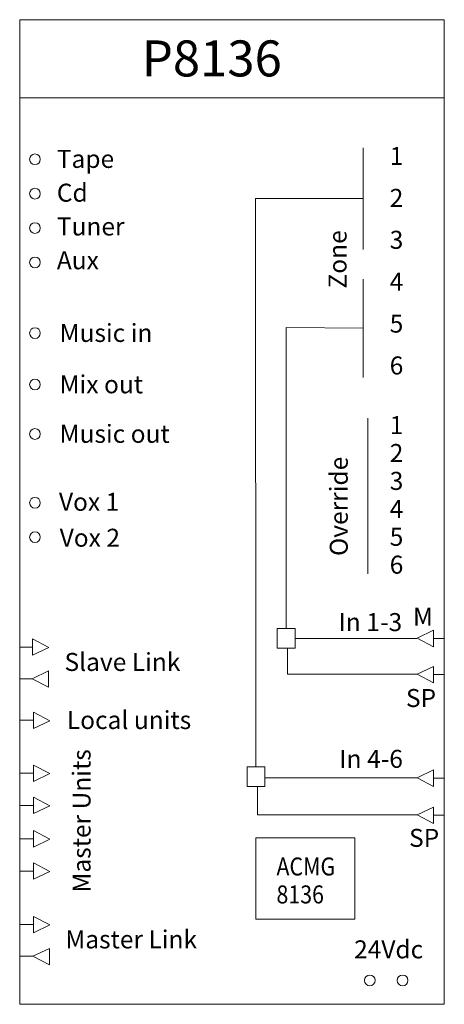
# Model space of a CAD drawing. Units: centimetres. Extents: x -4.5 to 3.5, y -8.6 to 9.9.
import ezdxf

# ---------------------------------------------------------------- set-up
doc = ezdxf.new("R2010")
doc.units = ezdxf.units.CM
doc.header["$MEASUREMENT"] = 0
doc.layers.add('Layer 1', color=7, linetype='Continuous')
doc.styles.add('0', font='arial.ttf', dxfattribs={"height": 1})
doc.styles.add('1', font='Arial', dxfattribs={"height": 1})
doc.styles.add('10', font='Arial', dxfattribs={"height": 1})
doc.styles.add('11', font='Arial', dxfattribs={"height": 1})
doc.styles.add('12', font='Arial', dxfattribs={"height": 1})
doc.styles.add('13', font='Arial', dxfattribs={"height": 1})
doc.styles.add('14', font='Arial', dxfattribs={"height": 1})
doc.styles.add('15', font='Arial', dxfattribs={"height": 1})
doc.styles.add('16', font='Arial', dxfattribs={"height": 1})
doc.styles.add('17', font='Arial', dxfattribs={"height": 1})
doc.styles.add('18', font='Arial', dxfattribs={"height": 1})
doc.styles.add('19', font='Arial', dxfattribs={"height": 1})
doc.styles.add('2', font='Arial', dxfattribs={"height": 1})
doc.styles.add('20', font='Arial', dxfattribs={"height": 1})
doc.styles.add('21', font='Arial', dxfattribs={"height": 1})
doc.styles.add('22', font='Arial', dxfattribs={"height": 1})
doc.styles.add('23', font='Arial', dxfattribs={"height": 1})
doc.styles.add('24', font='Arial', dxfattribs={"height": 1})
doc.styles.add('25', font='Arial', dxfattribs={"height": 1})
doc.styles.add('26', font='Arial', dxfattribs={"height": 1})
doc.styles.add('27', font='Arial', dxfattribs={"height": 1})
doc.styles.add('28', font='Arial', dxfattribs={"height": 1})
doc.styles.add('29', font='Arial', dxfattribs={"height": 1})
doc.styles.add('3', font='Arial', dxfattribs={"height": 1})
doc.styles.add('30', font='Arial', dxfattribs={"height": 1})
doc.styles.add('31', font='Arial', dxfattribs={"height": 1})
doc.styles.add('32', font='Arial', dxfattribs={"height": 1})
doc.styles.add('33', font='Arial', dxfattribs={"height": 1})
doc.styles.add('34', font='Arial', dxfattribs={"height": 1})
doc.styles.add('35', font='Arial', dxfattribs={"height": 1})
doc.styles.add('36', font='Arial', dxfattribs={"height": 1})
doc.styles.add('37', font='Arial', dxfattribs={"height": 1})
doc.styles.add('38', font='Arial', dxfattribs={"height": 1})
doc.styles.add('4', font='Arial', dxfattribs={"height": 1})
doc.styles.add('5', font='Arial', dxfattribs={"height": 1})
doc.styles.add('6', font='Arial', dxfattribs={"height": 1})
doc.styles.add('7', font='Arial', dxfattribs={"height": 1})
doc.styles.add('8', font='Arial', dxfattribs={"height": 1})
doc.styles.add('9', font='Arial', dxfattribs={"height": 1})

msp = doc.modelspace()

# ---------------------------------------------------------------- linework, layer by layer
at = {"layer": 'Layer 1', "color": 250, "lineweight": 9}
for points in [[(-4.5, -8.617), (3.5, -8.617), (3.5, 9.917), (-4.5, 9.917), (-4.5, -8.617)], [(-4.5, 8.446), (3.5, 8.446), (3.5, 9.917), (-4.5, 9.917), (-4.5, 8.446)], [(0.349, -1.914), (0.687, -1.914), (0.687, -1.546), (0.349, -1.546), (0.349, -1.914)], [(-0.217, -4.514), (0.121, -4.514), (0.121, -4.146), (-0.217, -4.146), (-0.217, -4.514)], [(-0.05, -7.014), (1.817, -7.014), (1.817, -5.485), (-0.05, -5.485), (-0.05, -7.014)]]:
    msp.add_lwpolyline(points, close=True, dxfattribs=at)
for centre in [(-4.212, 7.289), (-4.212, 6.642), (-4.212, 5.995), (-4.212, 5.348), (-4.212, 4.017), (-4.212, 3.05), (-4.212, 2.118), (-4.212, 0.824), (-4.212, 0.177), (2.097, -8.167), (2.714, -8.167)]:
    msp.add_ellipse(centre, major_axis=(0, 0.101), ratio=1, dxfattribs=at)
for points in [[(1.971, 7.505), (1.971, 7.505), (1.971, 5.593), (1.971, 5.593)], [(1.971, 5.034), (1.971, 5.034), (1.971, 3.182), (1.971, 3.182)], [(2.059, 2.417), (2.059, 2.417), (2.059, -0.511), (2.059, -0.511)], [(0.687, -1.73), (0.687, -1.73), (2.981, -1.73), (2.981, -1.73)], [(3.297, -1.73), (3.297, -1.73), (3.5, -1.73), (3.5, -1.73)], [(-4.258, -1.893), (-4.258, -1.893), (-4.5, -1.893), (-4.5, -1.893)], [(-4.265, -2.489), (-4.265, -2.489), (-4.5, -2.489), (-4.5, -2.489)], [(3.297, -2.411), (3.297, -2.411), (3.5, -2.411), (3.5, -2.411)], [(-4.242, -3.271), (-4.242, -3.271), (-4.5, -3.271), (-4.5, -3.271)], [(-4.242, -4.268), (-4.242, -4.268), (-4.5, -4.268), (-4.5, -4.268)], [(2.988, -4.352), (2.988, -4.352), (0.121, -4.352), (0.121, -4.352)], [(3.297, -4.359), (3.297, -4.359), (3.5, -4.359), (3.5, -4.359)], [(-4.239, -4.872), (-4.239, -4.872), (-4.5, -4.872), (-4.5, -4.872)], [(3.297, -5.058), (3.297, -5.058), (3.5, -5.058), (3.5, -5.058)], [(-4.238, -5.503), (-4.238, -5.503), (-4.5, -5.503), (-4.5, -5.503)], [(-4.238, -6.11), (-4.238, -6.11), (-4.5, -6.11), (-4.5, -6.11)], [(-4.242, -7.115), (-4.242, -7.115), (-4.5, -7.115), (-4.5, -7.115)], [(-4.249, -7.711), (-4.249, -7.711), (-4.5, -7.711), (-4.5, -7.711)]]:
    msp.add_open_spline(points, degree=3, dxfattribs=at)
for points, knots in [([(1.971, 6.549), (1.971, 6.549), (-0.059, 6.549), (-0.059, 6.549), (-0.059, 6.549), (-0.059, 6.549), (-0.05, -4.146), (-0.05, -4.146)], [0, 0, 0, 0, 0.333333, 0.333333, 0.333333, 0.333333, 1, 1, 1, 1]), ([(0.518, -1.546), (0.518, -1.546), (0.518, 4.126), (0.518, 4.126), (0.518, 4.126), (0.518, 4.126), (1.971, 4.108), (1.971, 4.108)], [0, 0, 0, 0, 0.333333, 0.333333, 0.333333, 0.333333, 1, 1, 1, 1]), ([(3.297, -1.885), (3.297, -1.885), (2.988, -1.723), (2.988, -1.723), (2.988, -1.723), (2.988, -1.723), (3.297, -1.576), (3.297, -1.576), (3.297, -1.576), (3.297, -1.576), (3.297, -1.885), (3.297, -1.885)], [0, 0, 0, 0, 0.25, 0.25, 0.25, 0.25, 0.5, 0.5, 0.5, 0.5, 1, 1, 1, 1]), ([(-4.258, -1.739), (-4.258, -1.739), (-3.949, -1.9), (-3.949, -1.9), (-3.949, -1.9), (-3.949, -1.9), (-4.258, -2.047), (-4.258, -2.047), (-4.258, -2.047), (-4.258, -2.047), (-4.258, -1.739), (-4.258, -1.739)], [0, 0, 0, 0, 0.25, 0.25, 0.25, 0.25, 0.5, 0.5, 0.5, 0.5, 1, 1, 1, 1]), ([(2.988, -2.404), (2.988, -2.404), (0.547, -2.404), (0.547, -2.404), (0.547, -2.404), (0.547, -2.404), (0.547, -1.914), (0.547, -1.914)], [0, 0, 0, 0, 0.333333, 0.333333, 0.333333, 0.333333, 1, 1, 1, 1]), ([(-3.957, -2.65), (-3.957, -2.65), (-4.265, -2.489), (-4.265, -2.489), (-4.265, -2.489), (-4.265, -2.489), (-3.957, -2.342), (-3.957, -2.342), (-3.957, -2.342), (-3.957, -2.342), (-3.957, -2.65), (-3.957, -2.65)], [0, 0, 0, 0, 0.25, 0.25, 0.25, 0.25, 0.5, 0.5, 0.5, 0.5, 1, 1, 1, 1]), ([(3.297, -2.565), (3.297, -2.565), (2.988, -2.404), (2.988, -2.404), (2.988, -2.404), (2.988, -2.404), (3.297, -2.257), (3.297, -2.257), (3.297, -2.257), (3.297, -2.257), (3.297, -2.565), (3.297, -2.565)], [0, 0, 0, 0, 0.25, 0.25, 0.25, 0.25, 0.5, 0.5, 0.5, 0.5, 1, 1, 1, 1]), ([(-4.242, -3.117), (-4.242, -3.117), (-3.933, -3.278), (-3.933, -3.278), (-3.933, -3.278), (-3.933, -3.278), (-4.242, -3.425), (-4.242, -3.425), (-4.242, -3.425), (-4.242, -3.425), (-4.242, -3.117), (-4.242, -3.117)], [0, 0, 0, 0, 0.25, 0.25, 0.25, 0.25, 0.5, 0.5, 0.5, 0.5, 1, 1, 1, 1]), ([(-4.242, -4.114), (-4.242, -4.114), (-3.933, -4.275), (-3.933, -4.275), (-3.933, -4.275), (-3.933, -4.275), (-4.242, -4.422), (-4.242, -4.422), (-4.242, -4.422), (-4.242, -4.422), (-4.242, -4.114), (-4.242, -4.114)], [0, 0, 0, 0, 0.25, 0.25, 0.25, 0.25, 0.5, 0.5, 0.5, 0.5, 1, 1, 1, 1]), ([(3.297, -4.514), (3.297, -4.514), (2.988, -4.352), (2.988, -4.352), (2.988, -4.352), (2.988, -4.352), (3.297, -4.205), (3.297, -4.205), (3.297, -4.205), (3.297, -4.205), (3.297, -4.514), (3.297, -4.514)], [0, 0, 0, 0, 0.25, 0.25, 0.25, 0.25, 0.5, 0.5, 0.5, 0.5, 1, 1, 1, 1]), ([(2.988, -5.051), (2.988, -5.051), (-0.019, -5.051), (-0.019, -5.051), (-0.019, -5.051), (-0.019, -5.051), (-0.019, -4.514), (-0.019, -4.514)], [0, 0, 0, 0, 0.333333, 0.333333, 0.333333, 0.333333, 1, 1, 1, 1]), ([(-4.239, -4.718), (-4.239, -4.718), (-3.93, -4.88), (-3.93, -4.88), (-3.93, -4.88), (-3.93, -4.88), (-4.239, -5.027), (-4.239, -5.027), (-4.239, -5.027), (-4.239, -5.027), (-4.239, -4.718), (-4.239, -4.718)], [0, 0, 0, 0, 0.25, 0.25, 0.25, 0.25, 0.5, 0.5, 0.5, 0.5, 1, 1, 1, 1]), ([(3.297, -5.212), (3.297, -5.212), (2.988, -5.051), (2.988, -5.051), (2.988, -5.051), (2.988, -5.051), (3.297, -4.904), (3.297, -4.904), (3.297, -4.904), (3.297, -4.904), (3.297, -5.212), (3.297, -5.212)], [0, 0, 0, 0, 0.25, 0.25, 0.25, 0.25, 0.5, 0.5, 0.5, 0.5, 1, 1, 1, 1]), ([(-4.238, -5.348), (-4.238, -5.348), (-3.93, -5.51), (-3.93, -5.51), (-3.93, -5.51), (-3.93, -5.51), (-4.238, -5.657), (-4.238, -5.657), (-4.238, -5.657), (-4.238, -5.657), (-4.238, -5.348), (-4.238, -5.348)], [0, 0, 0, 0, 0.25, 0.25, 0.25, 0.25, 0.5, 0.5, 0.5, 0.5, 1, 1, 1, 1]), ([(-4.238, -5.955), (-4.238, -5.955), (-3.93, -6.117), (-3.93, -6.117), (-3.93, -6.117), (-3.93, -6.117), (-4.238, -6.264), (-4.238, -6.264), (-4.238, -6.264), (-4.238, -6.264), (-4.238, -5.955), (-4.238, -5.955)], [0, 0, 0, 0, 0.25, 0.25, 0.25, 0.25, 0.5, 0.5, 0.5, 0.5, 1, 1, 1, 1]), ([(-4.242, -6.961), (-4.242, -6.961), (-3.933, -7.123), (-3.933, -7.123), (-3.933, -7.123), (-3.933, -7.123), (-4.242, -7.27), (-4.242, -7.27), (-4.242, -7.27), (-4.242, -7.27), (-4.242, -6.961), (-4.242, -6.961)], [0, 0, 0, 0, 0.25, 0.25, 0.25, 0.25, 0.5, 0.5, 0.5, 0.5, 1, 1, 1, 1]), ([(-3.94, -7.873), (-3.94, -7.873), (-4.249, -7.711), (-4.249, -7.711), (-4.249, -7.711), (-4.249, -7.711), (-3.94, -7.564), (-3.94, -7.564), (-3.94, -7.564), (-3.94, -7.564), (-3.94, -7.873), (-3.94, -7.873)], [0, 0, 0, 0, 0.25, 0.25, 0.25, 0.25, 0.5, 0.5, 0.5, 0.5, 1, 1, 1, 1])]:
    msp.add_open_spline(points, degree=3, knots=knots, dxfattribs=at)

# ---------------------------------------------------------------- texts
at = {"layer": 'Layer 1', "color": 250}
for s, height, style, p in [('P8136', 0.6776, '0', (-2.199, 8.849)), ('Tape', 0.3388, '23', (-3.8, 7.127)), ('1', 0.339, '1', (2.471, 7.181)), ('Cd', 0.3388, '24', (-3.8, 6.491)), ('2', 0.339, '2', (2.471, 6.393)), ('Tuner ', 0.3388, '25', (-3.8, 5.855)), ('3', 0.339, '3', (2.471, 5.604)), ('Aux', 0.3388, '26', (-3.8, 5.219)), ('4', 0.339, '4', (2.471, 4.816)), ('5', 0.339, '5', (2.471, 4.027)), ('Music in', 0.3388, '28', (-3.747, 3.851)), ('6 ', 0.3388, '6', (2.471, 3.239)), ('Mix out', 0.3388, '33', (-3.747, 2.884)), ('1', 0.339, '7', (2.471, 2.117)), ('Music out', 0.3388, '38', (-3.747, 1.952)), ('2', 0.339, '8', (2.471, 1.591)), ('3', 0.339, '9', (2.471, 1.066)), ('Vox 1', 0.3388, '34', (-3.76, 0.672)), ('4', 0.339, '10', (2.471, 0.54)), ('Vox 2', 0.3388, '35', (-3.746, -0.004)), ('5', 0.339, '11', (2.471, 0.014)), ('6 ', 0.3388, '12', (2.471, -0.511)), ('In 1', 0.3388, '15', (1.508, -1.592)), ('3', 0.339, '16', (2.449, -1.592)), ('M', 0.339, '20', (2.91, -1.491)), ('-', 0.339, '17', (2.293, -1.592)), ('Slave Link', 0.3388, '31', (-3.655, -2.342)), ('SP', 0.3388, '21', (2.777, -3.021)), ('Local units', 0.33882, '32', (-3.611, -3.435)), ('In ', 0.3388, '18', (1.522, -4.166)), ('4-6', 0.3388, '19', (2.046, -4.166)), ('SP', 0.3388, '22', (2.836, -5.653)), ('Master Link', 0.33882, '29', (-3.639, -7.564)), ('24Vdc', 0.3388, '27', (1.8, -7.752))]:
    msp.add_text(s, height=height, dxfattribs=dict(at, style=style)).set_placement(p)
for s, height, style, p in [('Zone', 0.3388, '14', (1.658, 4.856)), ('Override', 0.3388, '13', (1.681, -0.178)), ('Master Units', 0.33882, '30', (-3.165, -6.514))]:
    msp.add_text(s, height=height, rotation=90, dxfattribs=dict(at, style=style)).set_placement(p)
at = {"layer": 'Layer 1', "color": 250, "width": 0.871565}
for s, style, p in [('ACMG', '36', (0.338, -6.192)), ('8136', '37', (0.338, -6.718))]:
    msp.add_text(s, height=0.3388, dxfattribs=dict(at, style=style)).set_placement(p)

doc.saveas('drawing.dxf')
